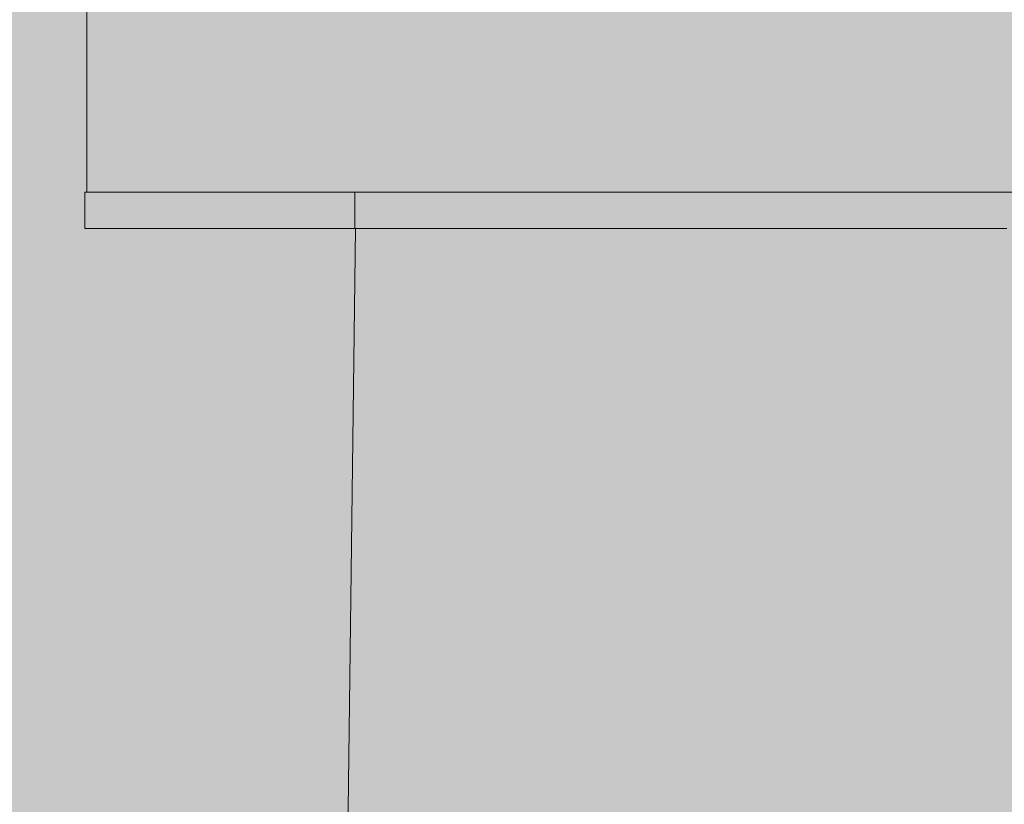
# Model space of a CAD drawing. Units: inches. Extents: x 514 to 662, y 349 to 504.
# Drawn here: x 534 to 542, y 437 to 443 of the extents above; entities that cross this region are included whole.
import ezdxf

# ---------------------------------------------------------------- set-up
doc = ezdxf.new("R2010")
doc.units = ezdxf.units.IN
doc.header["$MEASUREMENT"] = 0
doc.layers.add('_U+0421_U+043B_U+043E_U+0439 1', color=7, linetype='Continuous')

# ---------------------------------------------------------------- blocks, each defined once
blk = doc.blocks.new('block 8')
at = {"layer": '_U+0421_U+043B_U+043E_U+0439 1', "color": 250, "lineweight": 5, "true_color": 0x231f20}
for points in [[(536.5753, 441.2545), (536.4753, 433.3539)], [(537.0389, 441.2545), (537.0221, 441.2545)], [(537.049, 441.2545), (537.0377, 441.2545)], [(537.049, 441.2545), (537.0505, 441.2545)], [(537.0803, 441.2545), (537.0615, 441.2545)], [(537.4717, 441.2545), (537.4535, 441.2545)]]:
    blk.add_lwpolyline(points, dxfattribs=at)
blk = doc.blocks.new('block 9')
at = {"layer": '_U+0421_U+043B_U+043E_U+0439 1', "color": 250, "lineweight": 5, "true_color": 0x231f20}
for points in [[(534.4444, 441.5401), (534.4444, 441.2545)], [(534.4444, 441.5401), (534.4447, 441.5401)], [(534.9092, 441.5401), (534.4444, 441.5401)], [(534.4447, 441.5401), (534.4455, 441.5401)], [(534.4455, 441.5401), (534.4467, 441.5401)], [(535.0124, 441.5401), (534.4455, 441.5401)], [(535.0559, 441.5401), (534.4455, 441.5401)], [(535.0781, 441.5401), (534.4455, 441.5401)], [(534.4467, 441.5401), (534.4485, 441.5401)], [(535.0781, 441.5401), (534.4467, 441.5401)], [(534.7964, 441.5401), (534.447, 441.5401)], [(534.4485, 441.5401), (534.4507, 441.5401)], [(534.4516, 441.5401), (534.4491, 441.5401)], [(534.4507, 441.5401), (534.4534, 441.5401)], [(534.7618, 441.5401), (534.4516, 441.5401)], [(534.4534, 441.5401), (534.4567, 441.5401)], [(534.4585, 441.5401), (534.4548, 441.5401)], [(534.4567, 441.5401), (534.4604, 441.5401)], [(534.7286, 441.5401), (534.4585, 441.5401)], [(534.4604, 441.5401), (534.4646, 441.5401)], [(534.4646, 441.5401), (534.4693, 441.5401)], [(535.3656, 441.5401), (534.4646, 441.5401)], [(534.6971, 441.5401), (534.4675, 441.5401)], [(534.4728, 441.5401), (534.4676, 441.5401)], [(534.4693, 441.5401), (534.4744, 441.5401)], [(534.4744, 441.5401), (534.4693, 441.5401)], [(534.4744, 441.5401), (534.4693, 441.5401)], [(534.558, 441.5401), (534.4728, 441.5401)], [(534.4744, 441.5401), (534.4801, 441.5401)], [(534.4801, 441.5401), (534.4862, 441.5401)], [(535.469, 441.5401), (534.4801, 441.5401)], [(534.4862, 441.5401), (534.4861, 441.5401)], [(534.4862, 441.5401), (534.4928, 441.5401)], [(534.4928, 441.5401), (534.4998, 441.5401)], [(535.5219, 441.5401), (534.4928, 441.5401)], [(534.5, 441.5401), (534.4996, 441.5401)], [(534.4999, 441.5401), (534.4997, 441.5401)], [(534.4998, 441.5401), (534.5073, 441.5401)], [(534.5073, 441.5401), (534.5153, 441.5401)], [(535.5486, 441.5401), (534.5073, 441.5401)], [(534.5193, 441.5401), (534.515, 441.5401)], [(534.5181, 441.5401), (534.5151, 441.5401)], [(534.5168, 441.5401), (534.5152, 441.5401)], [(534.5153, 441.5401), (534.5237, 441.5401)], [(534.5237, 441.5401), (534.5153, 441.5401)], [(534.5237, 441.5401), (534.5153, 441.5401)], [(534.5237, 441.5401), (534.5153, 441.5401)], [(534.5237, 441.5401), (534.5153, 441.5401)], [(534.5237, 441.5401), (534.5153, 441.5401)], [(534.5239, 441.5401), (534.517, 441.5401)], [(534.5241, 441.5401), (534.5185, 441.5401)], [(534.5242, 441.5401), (534.52, 441.5401)], [(534.5237, 441.5401), (534.5246, 441.5401)], [(534.5247, 441.5401), (534.5326, 441.5401)], [(534.5326, 441.5401), (534.542, 441.5401)], [(534.542, 441.5401), (534.548, 441.5401)], [(535.6299, 441.5401), (534.542, 441.5401)], [(534.5484, 441.5401), (534.5518, 441.5401)], [(534.5966, 441.5401), (534.5513, 441.5401)], [(534.5963, 441.5401), (534.5515, 441.5401)], [(534.5518, 441.5401), (534.562, 441.5401)], [(534.5955, 441.5401), (534.5518, 441.5401)], [(534.5955, 441.5401), (534.5518, 441.5401)], [(534.5955, 441.5401), (534.5518, 441.5401)], [(534.5955, 441.5401), (534.5518, 441.5401)], [(534.5955, 441.5401), (534.5518, 441.5401)], [(534.562, 441.5401), (534.5727, 441.5401)], [(534.5727, 441.5401), (534.5839, 441.5401)], [(534.5839, 441.5401), (534.5955, 441.5401)], [(534.5955, 441.5401), (534.6068, 441.5401)], [(534.6671, 441.5401), (534.5961, 441.5401)], [(535.7127, 441.5401), (534.6075, 441.5401)], [(534.6081, 441.5401), (534.62, 441.5401)], [(534.6203, 441.5401), (534.6197, 441.5401)], [(534.62, 441.5401), (534.6329, 441.5401)], [(534.6329, 441.5401), (534.6462, 441.5401)], [(534.6462, 441.5401), (534.66, 441.5401)], [(534.66, 441.5401), (534.6742, 441.5401)], [(534.6718, 441.5401), (534.6671, 441.5401)], [(534.6742, 441.5401), (534.6873, 441.5401)], [(535.7968, 441.5401), (534.6742, 441.5401)], [(534.6874, 441.5401), (534.6888, 441.5401)], [(534.6897, 441.5401), (534.6879, 441.5401)], [(534.6888, 441.5401), (534.6902, 441.5401)], [(534.6904, 441.5401), (534.7038, 441.5401)], [(534.7038, 441.5401), (534.7172, 441.5401)], [(535.7968, 441.5401), (534.7038, 441.5401)], [(534.7174, 441.5401), (534.7193, 441.5401)], [(534.7197, 441.5401), (534.7188, 441.5401)], [(534.7193, 441.5401), (534.7212, 441.5401)], [(534.7214, 441.5401), (534.7351, 441.5401)], [(534.7351, 441.5401), (534.7514, 441.5401)], [(534.7514, 441.5401), (534.7652, 441.5401)], [(535.8251, 441.5401), (534.7514, 441.5401)], [(534.7653, 441.5401), (534.7681, 441.5401)], [(534.7867, 441.5401), (534.7669, 441.5401)], [(534.7863, 441.5401), (534.7674, 441.5401)], [(534.7681, 441.5401), (534.7852, 441.5401)], [(534.7852, 441.5401), (534.7681, 441.5401)], [(534.7789, 441.5401), (534.7763, 441.5401)], [(534.7789, 441.5401), (534.7787, 441.5401)], [(534.7852, 441.5401), (534.7884, 441.5401)], [(534.7886, 441.5401), (534.8027, 441.5401)], [(534.8027, 441.5401), (534.8167, 441.5401)], [(535.8535, 441.5401), (534.8027, 441.5401)], [(534.8168, 441.5401), (534.8206, 441.5401)], [(534.8212, 441.5401), (534.82, 441.5401)], [(534.8206, 441.5401), (534.8246, 441.5401)], [(534.8248, 441.5401), (534.8389, 441.5401)], [(534.8389, 441.5401), (534.8576, 441.5401)], [(534.8576, 441.5401), (534.8716, 441.5401)], [(535.882, 441.5401), (534.8576, 441.5401)], [(534.8717, 441.5401), (534.8767, 441.5401)], [(534.9186, 441.5401), (534.8751, 441.5401)], [(534.918, 441.5401), (534.8757, 441.5401)], [(534.8767, 441.5401), (534.8962, 441.5401)], [(534.8962, 441.5401), (534.9161, 441.5401)], [(534.9166, 441.5401), (534.9121, 441.5401)], [(534.9161, 441.5401), (534.9223, 441.5401)], [(534.9225, 441.5401), (534.9364, 441.5401)], [(534.9364, 441.5401), (534.957, 441.5401)], [(534.957, 441.5401), (534.9705, 441.5401)], [(535.9394, 441.5401), (534.957, 441.5401)], [(534.9707, 441.5401), (534.9781, 441.5401)], [(535.0237, 441.5401), (534.9768, 441.5401)], [(534.9781, 441.5401), (534.9995, 441.5401)], [(534.9995, 441.5401), (535.0213, 441.5401)], [(535.0217, 441.5401), (535.0128, 441.5401)], [(535.0213, 441.5401), (535.0302, 441.5401)], [(535.0304, 441.5401), (535.0434, 441.5401)], [(535.0434, 441.5401), (535.0562, 441.5401)], [(535.9683, 441.5401), (535.0434, 441.5401)], [(535.0781, 441.5401), (535.0559, 441.5401)], [(535.0563, 441.5401), (535.066, 441.5401)], [(535.3468, 441.5401), (535.0649, 441.5401)], [(535.066, 441.5401), (535.0889, 441.5401)], [(535.0957, 441.5401), (535.0861, 441.5401)], [(535.0889, 441.5401), (535.1121, 441.5401)], [(535.1003, 441.5401), (535.0998, 441.5401)], [(535.1121, 441.5401), (535.1358, 441.5401)], [(535.1358, 441.5401), (535.1598, 441.5401)], [(535.1598, 441.5401), (535.1841, 441.5401)], [(535.1841, 441.5401), (535.2088, 441.5401)], [(535.2088, 441.5401), (535.2339, 441.5401)], [(535.2339, 441.5401), (535.2593, 441.5401)], [(535.2593, 441.5401), (535.2851, 441.5401)], [(535.2851, 441.5401), (535.3112, 441.5401)], [(535.3112, 441.5401), (535.3376, 441.5401)], [(535.3376, 441.5401), (535.3439, 441.5401)], [(535.3444, 441.5401), (535.3452, 441.5401)], [(535.3457, 441.5401), (535.3468, 441.5401)], [(535.3473, 441.5401), (535.3564, 441.5401)], [(535.3565, 441.5401), (535.3644, 441.5401)], [(535.3644, 441.5401), (535.3721, 441.5401)], [(536.1431, 441.5401), (535.3644, 441.5401)], [(535.3911, 441.5401), (535.3656, 441.5401)], [(535.3721, 441.5401), (535.3809, 441.5401)], [(535.3812, 441.5401), (535.3823, 441.5401)], [(535.3828, 441.5401), (535.3835, 441.5401)], [(535.384, 441.5401), (535.3853, 441.5401)], [(535.3859, 441.5401), (535.3916, 441.5401)], [(535.3935, 441.5401), (535.3898, 441.5401)], [(535.4169, 441.5401), (535.3911, 441.5401)], [(535.3916, 441.5401), (535.3977, 441.5401)], [(535.3983, 441.5401), (535.3997, 441.5401)], [(535.4002, 441.5401), (535.401, 441.5401)], [(535.4014, 441.5401), (535.4026, 441.5401)], [(535.403, 441.5401), (535.4122, 441.5401)], [(535.4123, 441.5401), (535.419, 441.5401)], [(535.4428, 441.5401), (535.4169, 441.5401)], [(535.419, 441.5401), (535.4223, 441.5401)], [(536.1725, 441.5401), (535.419, 441.5401)], [(535.4223, 441.5401), (535.4268, 441.5401)], [(535.427, 441.5401), (535.4275, 441.5401)], [(535.4277, 441.5401), (535.4281, 441.5401)], [(535.4283, 441.5401), (535.429, 441.5401)], [(535.4293, 441.5401), (535.4468, 441.5401)], [(535.5201, 441.5401), (535.4322, 441.5401)], [(535.4468, 441.5401), (535.4749, 441.5401)], [(535.4953, 441.5401), (535.469, 441.5401)], [(535.4749, 441.5401), (535.5034, 441.5401)], [(535.5178, 441.5401), (535.4749, 441.5401)], [(535.504, 441.5401), (535.5023, 441.5401)], [(535.5037, 441.5401), (535.5028, 441.5401)], [(535.5034, 441.5401), (535.5231, 441.5401)], [(535.5486, 441.5401), (535.5219, 441.5401)], [(535.5234, 441.5401), (535.524, 441.5401)], [(535.5243, 441.5401), (535.5247, 441.5401)], [(535.5249, 441.5401), (535.5254, 441.5401)], [(535.5256, 441.5401), (535.5301, 441.5401)], [(535.5301, 441.5401), (535.5322, 441.5401)], [(535.5322, 441.5401), (535.5341, 441.5401)], [(535.641, 441.5401), (535.5322, 441.5401)], [(535.5341, 441.5401), (535.5386, 441.5401)], [(535.5388, 441.5401), (535.5393, 441.5401)], [(535.5395, 441.5401), (535.5399, 441.5401)], [(535.5401, 441.5401), (535.5407, 441.5401)], [(535.541, 441.5401), (535.5612, 441.5401)], [(535.5756, 441.5401), (535.5486, 441.5401)], [(535.5619, 441.5401), (535.5609, 441.5401)], [(535.5612, 441.5401), (535.5907, 441.5401)], [(535.6027, 441.5401), (535.5756, 441.5401)], [(535.5907, 441.5401), (535.6077, 441.5401)], [(535.6354, 441.5401), (535.5907, 441.5401)], [(535.6082, 441.5401), (535.6106, 441.5401)], [(535.6108, 441.5401), (535.6143, 441.5401)], [(535.6144, 441.5401), (535.6176, 441.5401)], [(535.6177, 441.5401), (535.6177, 441.5401)], [(535.6178, 441.5401), (535.618, 441.5401)], [(535.618, 441.5401), (535.6204, 441.5401)], [(535.6207, 441.5401), (535.6198, 441.5401)], [(535.6204, 441.5401), (535.6216, 441.5401)], [(535.6216, 441.5401), (535.6217, 441.5401)], [(535.6218, 441.5401), (535.6236, 441.5401)], [(535.6218, 441.5401), (535.6218, 441.5401)], [(535.6236, 441.5401), (535.6257, 441.5401)], [(535.6258, 441.5401), (535.6273, 441.5401)], [(535.6276, 441.5401), (535.6431, 441.5401)], [(535.6574, 441.5401), (535.6299, 441.5401)], [(535.6498, 441.5401), (535.6413, 441.5401)], [(535.6433, 441.5401), (535.644, 441.5401)], [(535.6442, 441.5401), (535.6446, 441.5401)], [(535.6447, 441.5401), (535.6453, 441.5401)], [(535.6454, 441.5401), (535.65, 441.5401)], [(535.65, 441.5401), (535.6504, 441.5401)], [(535.6504, 441.5401), (535.6513, 441.5401)], [(535.6747, 441.5401), (535.6504, 441.5401)], [(535.6514, 441.5401), (535.6601, 441.5401)], [(535.8548, 441.5401), (535.6517, 441.5401)], [(535.6849, 441.5401), (535.6574, 441.5401)], [(535.6603, 441.5401), (535.6614, 441.5401)], [(535.6616, 441.5401), (535.6625, 441.5401)], [(535.6628, 441.5401), (535.6641, 441.5401)], [(535.6644, 441.5401), (535.6808, 441.5401)], [(535.8829, 441.5401), (535.6748, 441.5401)], [(535.6808, 441.5401), (535.7114, 441.5401)], [(535.8244, 441.5401), (535.6808, 441.5401)], [(535.8244, 441.5401), (535.6808, 441.5401)], [(535.7127, 441.5401), (535.6849, 441.5401)], [(535.7114, 441.5401), (535.7424, 441.5401)], [(535.7406, 441.5401), (535.7127, 441.5401)], [(535.7424, 441.5401), (535.7737, 441.5401)], [(535.7737, 441.5401), (535.8053, 441.5401)], [(535.8251, 441.5401), (535.7968, 441.5401)], [(535.8053, 441.5401), (535.8244, 441.5401)], [(535.8535, 441.5401), (535.8251, 441.5401)], [(535.8391, 441.5401), (535.8693, 441.5401)], [(535.9428, 441.5401), (535.8391, 441.5401)], [(535.9428, 441.5401), (535.8391, 441.5401)], [(535.882, 441.5401), (535.8535, 441.5401)], [(535.8797, 441.5401), (535.8567, 441.5401)], [(535.8693, 441.5401), (535.9018, 441.5401)], [(535.9617, 441.5401), (535.8693, 441.5401)], [(535.9032, 441.5401), (535.8819, 441.5401)], [(535.9106, 441.5401), (535.882, 441.5401)], [(535.9067, 441.5401), (535.8843, 441.5401)], [(535.9018, 441.5401), (535.9345, 441.5401)], [(535.9297, 441.5401), (535.9056, 441.5401)], [(535.9295, 441.5401), (535.9084, 441.5401)], [(535.9548, 441.5401), (535.9314, 441.5401)], [(536.1213, 441.5401), (535.9324, 441.5401)], [(535.9345, 441.5401), (535.9428, 441.5401)], [(535.9683, 441.5401), (535.9394, 441.5401)], [(536.1307, 441.5401), (535.957, 441.5401)], [(535.9576, 441.5401), (535.9675, 441.5401)], [(536.1025, 441.5401), (535.9576, 441.5401)], [(536.1025, 441.5401), (535.9576, 441.5401)], [(535.9675, 441.5401), (536.0009, 441.5401)], [(535.9972, 441.5401), (535.9683, 441.5401)], [(536.1059, 441.5401), (535.9811, 441.5401)], [(536.0262, 441.5401), (535.9972, 441.5401)], [(536.0009, 441.5401), (536.0345, 441.5401)], [(536.0553, 441.5401), (536.0262, 441.5401)], [(536.0345, 441.5401), (536.0683, 441.5401)], [(536.1353, 441.5401), (536.0532, 441.5401)], [(536.0845, 441.5401), (536.0553, 441.5401)], [(536.0683, 441.5401), (536.1025, 441.5401)], [(536.1138, 441.5401), (536.0845, 441.5401)], [(536.1025, 441.5401), (536.113, 441.5401)], [(536.1431, 441.5401), (536.1138, 441.5401)], [(536.1144, 441.5401), (536.1278, 441.5401)], [(536.1304, 441.5401), (536.1369, 441.5401)], [(536.1369, 441.5401), (536.1398, 441.5401)], [(538.2986, 441.5401), (536.1369, 441.5401)], [(536.1409, 441.5401), (536.1471, 441.5401)], [(536.1725, 441.5401), (536.1431, 441.5401)], [(536.1478, 441.5401), (536.1567, 441.5401)], [(536.1898, 441.5401), (536.1539, 441.5401)], [(536.1569, 441.5401), (536.1648, 441.5401)], [(536.1649, 441.5401), (536.1652, 441.5401)], [(536.1652, 441.5401), (536.1653, 441.5401)], [(536.1654, 441.5401), (536.1657, 441.5401)], [(536.1657, 441.5401), (536.1716, 441.5401)], [(536.1716, 441.5401), (536.1777, 441.5401)], [(536.202, 441.5401), (536.1725, 441.5401)], [(536.1778, 441.5401), (536.1781, 441.5401)], [(536.1781, 441.5401), (536.1782, 441.5401)], [(536.1783, 441.5401), (536.1785, 441.5401)], [(536.1786, 441.5401), (536.1872, 441.5401)], [(536.1874, 441.5401), (536.1973, 441.5401)], [(536.1981, 441.5401), (536.2055, 441.5401)], [(536.2315, 441.5401), (536.202, 441.5401)], [(538.2986, 441.5401), (536.2066, 441.5401)], [(536.2087, 441.5401), (536.222, 441.5401)], [(536.2235, 441.5401), (536.2419, 441.5401)], [(536.261, 441.5401), (536.2315, 441.5401)], [(536.3679, 441.5401), (536.2397, 441.5401)], [(536.2419, 441.5401), (536.2686, 441.5401)], [(536.2906, 441.5401), (536.261, 441.5401)], [(536.2808, 441.5401), (536.3131, 441.5401)], [(536.299, 441.5401), (536.2906, 441.5401)], [(536.7251, 441.5401), (536.299, 441.5401)], [(536.3131, 441.5401), (536.3491, 441.5401)], [(536.3491, 441.5401), (536.3854, 441.5401)], [(536.3854, 441.5401), (536.422, 441.5401)], [(538.3115, 441.5401), (536.3854, 441.5401)], [(538.2986, 441.5401), (536.39, 441.5401)], [(536.422, 441.5401), (536.4587, 441.5401)], [(536.4587, 441.5401), (536.475, 441.5401)], [(538.3115, 441.5401), (536.4587, 441.5401)], [(536.4752, 441.5401), (536.4759, 441.5401)], [(536.4762, 441.5401), (536.4764, 441.5401)], [(536.4766, 441.5401), (536.4775, 441.5401)], [(536.4777, 441.5401), (536.4958, 441.5401)], [(536.4958, 441.5401), (536.5146, 441.5401)], [(536.5148, 441.5401), (536.5158, 441.5401)], [(536.516, 441.5401), (536.5163, 441.5401)], [(536.5165, 441.5401), (536.5173, 441.5401)], [(536.5175, 441.5401), (536.533, 441.5401)], [(536.533, 441.5401), (536.5706, 441.5401)], [(536.5706, 441.5401), (536.5706, 441.2545)], [(536.5706, 441.5401), (536.7991, 441.5401)], [(538.3261, 441.5401), (536.5706, 441.5401)], [(536.7389, 441.5401), (536.7251, 441.5401)], [(536.7991, 441.5401), (537.0256, 441.5401)], [(538.3802, 441.5401), (536.7991, 441.5401)], [(536.9648, 441.5401), (536.939, 441.5401)], [(536.9903, 441.5401), (536.9648, 441.5401)], [(537.0157, 441.5401), (536.9903, 441.5401)], [(537.0256, 441.5401), (537.25, 441.5401)], [(537.1148, 441.5401), (537.0903, 441.5401)], [(537.139, 441.5401), (537.1148, 441.5401)], [(537.1631, 441.5401), (537.139, 441.5401)], [(538.2875, 441.5401), (537.2351, 441.5401)], [(538.2875, 441.5401), (537.2351, 441.5401)], [(537.25, 441.5401), (537.4725, 441.5401)], [(538.476, 441.5401), (537.25, 441.5401)], [(537.4725, 441.5401), (537.6929, 441.5401)], [(538.5042, 441.5401), (537.4725, 441.5401)], [(538.5339, 441.5401), (537.4725, 441.5401)], [(538.5548, 441.5401), (537.4725, 441.5401)], [(537.6929, 441.5401), (537.9113, 441.5401)], [(537.9113, 441.5401), (538.1278, 441.5401)], [(538.1278, 441.5401), (538.3423, 441.5401)], [(538.2875, 441.5401), (538.2814, 441.5401)], [(538.2988, 441.5401), (538.2986, 441.5401)], [(538.3424, 441.5401), (538.3261, 441.5401)], [(538.3423, 441.5401), (538.5548, 441.5401)], [(539.0645, 441.5401), (538.3423, 441.5401)], [(538.5548, 441.5401), (538.3423, 441.5401)], [(538.3605, 441.5401), (538.3424, 441.5401)], [(538.3623, 441.5401), (538.3605, 441.5401)], [(538.4775, 441.5401), (538.476, 441.5401)], [(538.556, 441.5401), (538.5339, 441.5401)], [(538.5548, 441.5401), (538.7654, 441.5401)], [(539.1689, 441.5401), (538.5548, 441.5401)], [(538.9121, 441.5401), (538.5548, 441.5401)], [(539.2792, 441.5401), (538.5548, 441.5401)], [(538.7654, 441.5401), (538.9742, 441.5401)], [(539.2703, 441.5401), (538.7654, 441.5401)], [(539.3952, 441.5401), (538.7654, 441.5401)], [(538.9742, 441.5401), (539.181, 441.5401)], [(539.5798, 441.5401), (538.9742, 441.5401)], [(539.6441, 441.5401), (538.9742, 441.5401)], [(539.0573, 441.5401), (538.998, 441.5401)], [(539.0725, 441.5401), (539.0645, 441.5401)], [(539.2009, 441.5401), (539.1047, 441.5401)], [(539.1729, 441.5401), (539.1689, 441.5401)], [(539.181, 441.5401), (539.3859, 441.5401)], [(539.9148, 441.5401), (539.181, 441.5401)], [(539.9859, 441.5401), (539.181, 441.5401)], [(539.2233, 441.5401), (539.2021, 441.5401)], [(539.297, 441.5401), (539.2792, 441.5401)], [(539.3859, 441.5401), (539.589, 441.5401)], [(540.0582, 441.5401), (539.3859, 441.5401)], [(540.1318, 441.5401), (539.3859, 441.5401)], [(539.4331, 441.5401), (539.3952, 441.5401)], [(539.589, 441.5401), (539.7902, 441.5401)], [(539.692, 441.5401), (539.6441, 441.5401)], [(539.7902, 441.5401), (539.9897, 441.5401)], [(540.0096, 441.5401), (539.9859, 441.5401)], [(539.9897, 441.5401), (540.1873, 441.5401)], [(540.6828, 441.5401), (539.9897, 441.5401)], [(540.7664, 441.5401), (539.9897, 441.5401)], [(540.2068, 441.5401), (540.1318, 441.5401)], [(540.1873, 441.5401), (540.3831, 441.5401)], [(540.9372, 441.5401), (540.1873, 441.5401)], [(541.1128, 441.5401), (540.1873, 441.5401)], [(540.283, 441.5401), (540.2068, 441.5401)], [(540.3604, 441.5401), (540.283, 441.5401)], [(540.378, 441.5401), (540.3604, 441.5401)], [(540.3831, 441.5401), (540.5771, 441.5401)], [(540.5771, 441.5401), (540.7693, 441.5401)], [(540.8512, 441.5401), (540.7664, 441.5401)], [(540.7693, 441.5401), (540.9598, 441.5401)], [(540.8735, 441.5401), (540.8512, 441.5401)], [(540.9598, 441.5401), (541.1486, 441.5401)], [(541.2023, 441.5401), (541.1128, 441.5401)], [(541.1486, 441.5401), (541.3357, 441.5401)], [(541.293, 441.5401), (541.2023, 441.5401)], [(541.3847, 441.5401), (541.293, 441.5401)], [(541.3357, 441.5401), (541.521, 441.5401)], [(541.4777, 441.5401), (541.3847, 441.5401)], [(541.5717, 441.5401), (541.4777, 441.5401)], [(541.521, 441.5401), (541.7047, 441.5401)], [(541.6668, 441.5401), (541.5717, 441.5401)], [(541.763, 441.5401), (541.6668, 441.5401)], [(534.4444, 441.2545), (534.4447, 441.2545)], [(534.4648, 441.2545), (534.4444, 441.2545)], [(534.4447, 441.2545), (534.4454, 441.2545)], [(534.4456, 441.2545), (534.4447, 441.2545)], [(534.4454, 441.2545), (534.4447, 441.2545)], [(534.4454, 441.2545), (534.4447, 441.2545)], [(534.4454, 441.2545), (534.4467, 441.2545)], [(534.4647, 441.2545), (534.4454, 441.2545)], [(534.8143, 441.2545), (534.4456, 441.2545)], [(534.4467, 441.2545), (534.4485, 441.2545)], [(534.4647, 441.2545), (534.4467, 441.2545)], [(534.4485, 441.2545), (534.4507, 441.2545)], [(534.4646, 441.2545), (534.4485, 441.2545)], [(534.4507, 441.2545), (534.4534, 441.2545)], [(534.4534, 441.2545), (534.4567, 441.2545)], [(534.4567, 441.2545), (534.4604, 441.2545)], [(534.4648, 441.2545), (534.4584, 441.2545)], [(534.4604, 441.2545), (534.4646, 441.2545)], [(534.4627, 441.2545), (534.4625, 441.2545)], [(534.7127, 441.2545), (534.4627, 441.2545)], [(534.4646, 441.2545), (534.4693, 441.2545)], [(534.4693, 441.2545), (534.4744, 441.2545)], [(534.4744, 441.2545), (534.4801, 441.2545)], [(534.4861, 441.2545), (534.4744, 441.2545)], [(534.6528, 441.2545), (534.4786, 441.2545)], [(534.6819, 441.2545), (534.4786, 441.2545)], [(534.4801, 441.2545), (534.4862, 441.2545)], [(534.4862, 441.2545), (534.4928, 441.2545)], [(534.4996, 441.2545), (534.4862, 441.2545)], [(534.4997, 441.2545), (534.4862, 441.2545)], [(534.6528, 441.2545), (534.4918, 441.2545)], [(534.4928, 441.2545), (534.4998, 441.2545)], [(534.4998, 441.2545), (534.5073, 441.2545)], [(534.5152, 441.2545), (534.4998, 441.2545)], [(534.5151, 441.2545), (534.4999, 441.2545)], [(534.515, 441.2545), (534.5, 441.2545)], [(534.5154, 441.2545), (534.5071, 441.2545)], [(534.5073, 441.2545), (534.5153, 441.2545)], [(534.5153, 441.2545), (534.5237, 441.2545)], [(534.5243, 441.2545), (534.5154, 441.2545)], [(534.5237, 441.2545), (534.5326, 441.2545)], [(534.5515, 441.2545), (534.5237, 441.2545)], [(534.5513, 441.2545), (534.5239, 441.2545)], [(534.5512, 441.2545), (534.5241, 441.2545)], [(534.5326, 441.2545), (534.542, 441.2545)], [(534.542, 441.2545), (534.5326, 441.2545)], [(534.542, 441.2545), (534.5326, 441.2545)], [(534.542, 441.2545), (534.5326, 441.2545)], [(534.542, 441.2545), (534.5326, 441.2545)], [(534.542, 441.2545), (534.5326, 441.2545)], [(534.542, 441.2545), (534.5518, 441.2545)], [(534.5518, 441.2545), (534.562, 441.2545)], [(534.562, 441.2545), (534.5727, 441.2545)], [(534.5727, 441.2545), (534.5839, 441.2545)], [(534.5876, 441.2545), (534.5759, 441.2545)], [(534.5839, 441.2545), (534.5955, 441.2545)], [(534.5955, 441.2545), (534.6075, 441.2545)], [(534.6197, 441.2545), (534.5955, 441.2545)], [(534.6075, 441.2545), (534.62, 441.2545)], [(534.62, 441.2545), (534.6329, 441.2545)], [(534.6879, 441.2545), (534.62, 441.2545)], [(534.6876, 441.2545), (534.6203, 441.2545)], [(534.6329, 441.2545), (534.6462, 441.2545)], [(534.6742, 441.2545), (534.6329, 441.2545)], [(534.6742, 441.2545), (534.6329, 441.2545)], [(534.6742, 441.2545), (534.6329, 441.2545)], [(534.6742, 441.2545), (534.6329, 441.2545)], [(534.6742, 441.2545), (534.6329, 441.2545)], [(534.6742, 441.2545), (534.6329, 441.2545)], [(534.6742, 441.2545), (534.6329, 441.2545)], [(534.6462, 441.2545), (534.66, 441.2545)], [(534.66, 441.2545), (534.6742, 441.2545)], [(534.6742, 441.2545), (534.6888, 441.2545)], [(534.6888, 441.2545), (534.7038, 441.2545)], [(534.7188, 441.2545), (534.6888, 441.2545)], [(534.7179, 441.2545), (534.6897, 441.2545)], [(534.7038, 441.2545), (534.7193, 441.2545)], [(534.713, 441.2545), (534.7127, 441.2545)], [(534.7193, 441.2545), (534.7351, 441.2545)], [(534.7674, 441.2545), (534.7193, 441.2545)], [(534.7669, 441.2545), (534.7197, 441.2545)], [(534.7351, 441.2545), (534.7514, 441.2545)], [(534.7514, 441.2545), (534.7351, 441.2545)], [(534.7514, 441.2545), (534.7351, 441.2545)], [(534.7514, 441.2545), (534.7351, 441.2545)], [(534.7514, 441.2545), (534.7351, 441.2545)], [(534.7514, 441.2545), (534.7351, 441.2545)], [(534.7514, 441.2545), (534.7351, 441.2545)], [(534.7514, 441.2545), (534.7351, 441.2545)], [(534.7514, 441.2545), (534.7351, 441.2545)], [(534.7514, 441.2545), (534.7351, 441.2545)], [(534.745, 441.2545), (534.7396, 441.2545)], [(534.7454, 441.2545), (534.745, 441.2545)], [(534.7514, 441.2545), (534.7681, 441.2545)], [(534.7675, 441.2545), (534.7652, 441.2545)], [(534.7681, 441.2545), (534.7852, 441.2545)], [(534.7852, 441.2545), (534.8027, 441.2545)], [(534.82, 441.2545), (534.7852, 441.2545)], [(534.819, 441.2545), (534.7863, 441.2545)], [(534.8185, 441.2545), (534.7867, 441.2545)], [(534.8027, 441.2545), (534.8206, 441.2545)], [(534.8148, 441.2545), (534.8143, 441.2545)], [(534.8206, 441.2545), (534.8389, 441.2545)], [(534.8757, 441.2545), (534.8206, 441.2545)], [(534.8751, 441.2545), (534.8212, 441.2545)], [(534.874, 441.2545), (534.8223, 441.2545)], [(534.8389, 441.2545), (534.8576, 441.2545)], [(534.8576, 441.2545), (534.8389, 441.2545)], [(534.8576, 441.2545), (534.8389, 441.2545)], [(534.8576, 441.2545), (534.8389, 441.2545)], [(534.8576, 441.2545), (534.8389, 441.2545)], [(534.8576, 441.2545), (534.8389, 441.2545)], [(534.8576, 441.2545), (534.8389, 441.2545)], [(534.8576, 441.2545), (534.8389, 441.2545)], [(534.8576, 441.2545), (534.8389, 441.2545)], [(534.8576, 441.2545), (534.8389, 441.2545)], [(534.8576, 441.2545), (534.8389, 441.2545)], [(534.8576, 441.2545), (534.8389, 441.2545)], [(534.8576, 441.2545), (534.8767, 441.2545)], [(534.8767, 441.2545), (534.8962, 441.2545)], [(534.8962, 441.2545), (534.9161, 441.2545)], [(534.9161, 441.2545), (534.9364, 441.2545)], [(534.9768, 441.2545), (534.9161, 441.2545)], [(534.9292, 441.2545), (534.9249, 441.2545)], [(534.9294, 441.2545), (534.9292, 441.2545)], [(534.9364, 441.2545), (534.957, 441.2545)], [(534.957, 441.2545), (534.9364, 441.2545)], [(534.957, 441.2545), (534.9364, 441.2545)], [(534.957, 441.2545), (534.9364, 441.2545)], [(534.957, 441.2545), (534.9364, 441.2545)], [(534.957, 441.2545), (534.9364, 441.2545)], [(534.957, 441.2545), (534.9364, 441.2545)], [(534.957, 441.2545), (534.9364, 441.2545)], [(534.957, 441.2545), (534.9364, 441.2545)], [(534.957, 441.2545), (534.9364, 441.2545)], [(534.957, 441.2545), (534.9364, 441.2545)], [(534.957, 441.2545), (534.9364, 441.2545)], [(534.957, 441.2545), (534.9364, 441.2545)], [(534.957, 441.2545), (534.9781, 441.2545)], [(534.9781, 441.2545), (534.9995, 441.2545)], [(534.9995, 441.2545), (535.0213, 441.2545)], [(535.0213, 441.2545), (535.0434, 441.2545)], [(535.0649, 441.2545), (535.0213, 441.2545)], [(535.0626, 441.2545), (535.0237, 441.2545)], [(535.034, 441.2545), (535.0291, 441.2545)], [(535.0342, 441.2545), (535.034, 441.2545)], [(535.0434, 441.2545), (535.066, 441.2545)], [(535.066, 441.2545), (535.0889, 441.2545)], [(535.0889, 441.2545), (535.1121, 441.2545)], [(535.1234, 441.2545), (535.1006, 441.2545)], [(535.1121, 441.2545), (535.1358, 441.2545)], [(535.1358, 441.2545), (535.1598, 441.2545)], [(535.1598, 441.2545), (535.1841, 441.2545)], [(535.1841, 441.2545), (535.2088, 441.2545)], [(535.2088, 441.2545), (535.2339, 441.2545)], [(535.2339, 441.2545), (535.2593, 441.2545)], [(535.2593, 441.2545), (535.2851, 441.2545)], [(535.2851, 441.2545), (535.3112, 441.2545)], [(535.3112, 441.2545), (535.3376, 441.2545)], [(535.3376, 441.2545), (535.3644, 441.2545)], [(535.3898, 441.2545), (535.3376, 441.2545)], [(535.3644, 441.2545), (535.3916, 441.2545)], [(535.3916, 441.2545), (535.419, 441.2545)], [(535.4322, 441.2545), (535.3916, 441.2545)], [(535.4313, 441.2545), (535.3935, 441.2545)], [(535.419, 441.2545), (535.4468, 441.2545)], [(535.4468, 441.2545), (535.4749, 441.2545)], [(536.5753, 441.2545), (535.4468, 441.2545)], [(535.5028, 441.2545), (535.4468, 441.2545)], [(535.4749, 441.2545), (535.5034, 441.2545)], [(535.5034, 441.2545), (535.5322, 441.2545)], [(535.5609, 441.2545), (535.5034, 441.2545)], [(535.5607, 441.2545), (535.5037, 441.2545)], [(535.5467, 441.2545), (535.5178, 441.2545)], [(535.5322, 441.2545), (535.5612, 441.2545)], [(535.5612, 441.2545), (535.5907, 441.2545)], [(535.6198, 441.2545), (535.5612, 441.2545)], [(535.6192, 441.2545), (535.5619, 441.2545)], [(535.5907, 441.2545), (535.6204, 441.2545)], [(535.6204, 441.2545), (535.6504, 441.2545)], [(536.1681, 441.2545), (535.6204, 441.2545)], [(536.1678, 441.2545), (535.6207, 441.2545)], [(536.1543, 441.2545), (535.6354, 441.2545)], [(535.6504, 441.2545), (535.6808, 441.2545)], [(535.6808, 441.2545), (535.7114, 441.2545)], [(535.7114, 441.2545), (535.7424, 441.2545)], [(535.7424, 441.2545), (535.7737, 441.2545)], [(535.7737, 441.2545), (535.8053, 441.2545)], [(535.8053, 441.2545), (535.8371, 441.2545)], [(535.8371, 441.2545), (535.8693, 441.2545)], [(535.8693, 441.2545), (535.9018, 441.2545)], [(536.1543, 441.2545), (535.8693, 441.2545)], [(535.9018, 441.2545), (535.9345, 441.2545)], [(535.9345, 441.2545), (535.9675, 441.2545)], [(535.9675, 441.2545), (536.0009, 441.2545)], [(536.0009, 441.2545), (536.0345, 441.2545)], [(536.0345, 441.2545), (536.0683, 441.2545)], [(536.0683, 441.2545), (536.1025, 441.2545)], [(536.1025, 441.2545), (536.1369, 441.2545)], [(536.1539, 441.2545), (536.1025, 441.2545)], [(536.1369, 441.2545), (536.1716, 441.2545)], [(536.1716, 441.2545), (536.2066, 441.2545)], [(536.4849, 441.2545), (536.1716, 441.2545)], [(536.2066, 441.2545), (536.2419, 441.2545)], [(536.2419, 441.2545), (536.2774, 441.2545)], [(536.2774, 441.2545), (536.3131, 441.2545)], [(536.3131, 441.2545), (536.3491, 441.2545)], [(536.3491, 441.2545), (536.3854, 441.2545)], [(536.3854, 441.2545), (536.422, 441.2545)], [(536.422, 441.2545), (536.4587, 441.2545)], [(536.4587, 441.2545), (536.4958, 441.2545)], [(536.4958, 441.2545), (536.533, 441.2545)], [(537.4574, 441.2545), (536.4958, 441.2545)], [(536.533, 441.2545), (536.5706, 441.2545)], [(537.4728, 441.2545), (536.533, 441.2545)], [(536.5706, 441.2545), (536.7991, 441.2545)], [(537.4882, 441.2545), (536.5706, 441.2545)], [(536.7991, 441.2545), (537.0256, 441.2545)], [(537.0256, 441.2545), (537.25, 441.2545)], [(537.25, 441.2545), (537.4725, 441.2545)], [(537.8837, 441.2545), (537.25, 441.2545)], [(537.4725, 441.2545), (537.6929, 441.2545)], [(538.0192, 441.2545), (537.4725, 441.2545)], [(537.6929, 441.2545), (537.9113, 441.2545)], [(537.9113, 441.2545), (538.1278, 441.2545)], [(538.1278, 441.2545), (538.3423, 441.2545)], [(538.3423, 441.2545), (538.5548, 441.2545)], [(538.5548, 441.2545), (538.3423, 441.2545)], [(538.5548, 441.2545), (538.7654, 441.2545)], [(538.7654, 441.2545), (538.9742, 441.2545)], [(538.9742, 441.2545), (539.181, 441.2545)], [(539.181, 441.2545), (539.3859, 441.2545)], [(539.3859, 441.2545), (539.589, 441.2545)], [(539.589, 441.2545), (539.7902, 441.2545)], [(539.7902, 441.2545), (539.9897, 441.2545)], [(539.9897, 441.2545), (540.1873, 441.2545)], [(540.4277, 441.2545), (539.9897, 441.2545)], [(540.1873, 441.2545), (540.3831, 441.2545)], [(540.7161, 441.2545), (540.1873, 441.2545)], [(540.3831, 441.2545), (540.5771, 441.2545)], [(540.5771, 441.2545), (540.7693, 441.2545)], [(540.7693, 441.2545), (540.9598, 441.2545)], [(540.9598, 441.2545), (541.1486, 441.2545)], [(541.1486, 441.2545), (541.3357, 441.2545)], [(541.3357, 441.2545), (541.521, 441.2545)], [(541.521, 441.2545), (541.7047, 441.2545)]]:
    blk.add_lwpolyline(points, dxfattribs=at)
blk = doc.blocks.new('block 2')
at = {"layer": '_U+0421_U+043B_U+043E_U+0439 1'}
for name in ['block 9', 'block 8']:
    blk.add_blockref(name, (0, 0), dxfattribs=at)

msp = doc.modelspace()

# ---------------------------------------------------------------- hatches: boundary and pattern name
at = {"layer": '_U+0421_U+043B_U+043E_U+0439 1', "true_color": 0xfadaac}
h = msp.add_hatch(color=41, dxfattribs=at)
h.dxf.hatch_style = 2
edge = h.paths.add_edge_path()
edge.add_spline(control_points=[(606.0867, 405.8333), (606.0867, 405.8333), (522.802, 405.8333), (522.802, 405.8333), (518.1863, 405.8333), (514.4444, 409.5752), (514.4444, 414.1909), (514.4444, 414.1909), (514.4444, 467.4756), (514.4444, 467.4756), (514.4444, 472.0915), (518.1863, 475.8333), (522.8022, 475.8333), (522.8022, 475.8333), (606.0867, 475.8333), (606.0867, 475.8333), (610.7026, 475.8333), (614.4444, 472.0915), (614.4444, 467.4756), (614.4444, 467.4756), (614.4444, 414.1911), (614.4444, 414.1911), (614.4444, 409.5752), (610.7025, 405.8333), (606.0867, 405.8333)], knot_values=[0, 0, 0, 0, 1, 1, 1, 2, 2, 2, 3, 3, 3, 4, 4, 4, 5, 5, 5, 6, 6, 6, 7, 7, 7, 8, 8, 8, 8], degree=3, periodic=1)

# ---------------------------------------------------------------- linework, layer by layer
at = {"layer": '_U+0421_U+043B_U+043E_U+0439 1', "color": 146, "lineweight": 9, "true_color": 0x005c83}
msp.add_lwpolyline([(534.4602, 487.6606), (534.4602, 441.5401)], dxfattribs=at)
at = {"layer": '_U+0421_U+043B_U+043E_U+0439 1', "color": 250, "lineweight": 9, "true_color": 0x231f20}
msp.add_open_spline([(606.0867, 405.8333), (606.0867, 405.8333), (522.802, 405.8333), (522.802, 405.8333), (518.1863, 405.8333), (514.4444, 409.5752), (514.4444, 414.1909), (514.4444, 414.1909), (514.4444, 467.4756), (514.4444, 467.4756), (514.4444, 472.0915), (518.1863, 475.8333), (522.8022, 475.8333), (522.8022, 475.8333), (606.0867, 475.8333), (606.0867, 475.8333), (610.7026, 475.8333), (614.4444, 472.0915), (614.4444, 467.4756), (614.4444, 467.4756), (614.4444, 414.1911), (614.4444, 414.1911), (614.4444, 409.5752), (610.7025, 405.8333), (606.0867, 405.8333)], degree=3, knots=[0, 0, 0, 0, 1, 1, 1, 2, 2, 2, 3, 3, 3, 4, 4, 4, 5, 5, 5, 6, 6, 6, 7, 7, 7, 8, 8, 8, 8], dxfattribs=at)

# ---------------------------------------------------------------- block references
at = {"layer": '_U+0421_U+043B_U+043E_U+0439 1'}
msp.add_blockref('block 2', (0, 0), dxfattribs=at)

doc.saveas('drawing.dxf')
